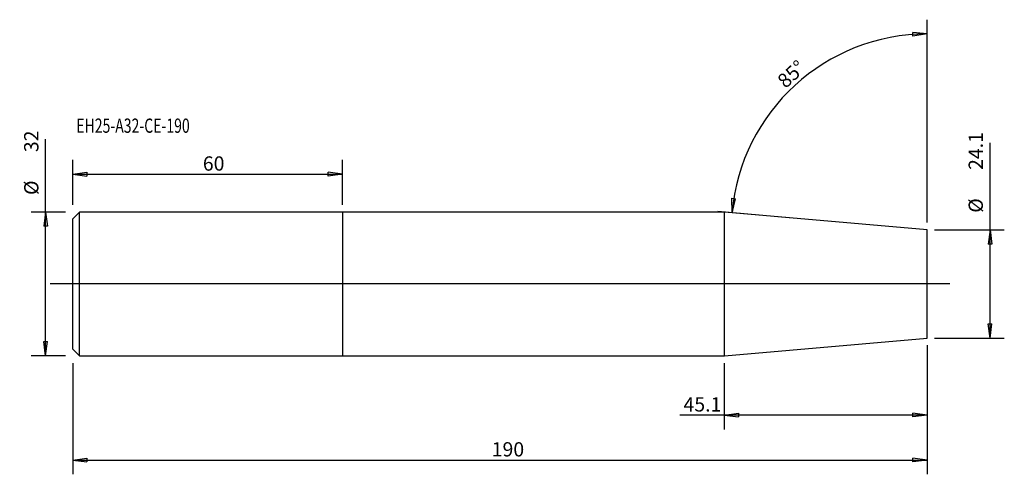
# Model space of a CAD drawing. Units: millimetres. Extents: x -72 to 147, y -42 to 59.
import ezdxf

# ---------------------------------------------------------------- set-up
doc = ezdxf.new("R2010")
doc.units = ezdxf.units.MM
doc.layers.get('0').update_dxf_attribs({"linetype": 'CONTINUOUS'})
for name, color, linetype in [('1', 4, 'CONTINUOUS'), ('2', 7, 'CONTINUOUS'), ('SK1', 4, 'CONTINUOUS'), ('SK2', 7, 'CONTINUOUS'), ('SK6', 5, 'CONTINUOUS')]:
    doc.layers.add(name, color=color, linetype=linetype)
doc.styles.add('DEFAULT', font='simplex.shx')
doc.dimstyles.get("Standard").update_dxf_attribs({"dimtxt": 0.18, "dimasz": 0.18, "dimexe": 0.18, "dimexo": 0.0625, "dimgap": 0.09, "dimtad": 1, "dimzin": 0, "dimdsep": 52, "dimtxsty": 'Standard', "dimcen": 0.09, "dimadec": 0, "dimazin": 0, "dimtfac": 1, "dimtdec": 4, "dimtofl": 0, "dimtmove": 0, "dimatfit": 3, "dimfxl": 1, "dimtolj": 1, "dimtzin": 0, "dimarcsym": 0})

# ---------------------------------------------------------------- blocks, each defined once
blk = doc.blocks.new('DimnDraft3D1')
at = {"layer": '2'}
for p, q in [((130, -13.6375), (130, -32.35)), ((84.8513, -17.5875), (84.8513, -32.35)), ((130, -29.175), (75.02505, -29.175)), ((84.8513, -29.175), (88.026298, -28.757003)), ((84.8513, -29.175), (88.026302, -29.592997)), ((88.026298, -28.757003), (88.026302, -29.592997)), ((130, -29.175), (126.824998, -28.757003)), ((126.825002, -29.592997), (126.824998, -28.757003)), ((130, -29.175), (126.825002, -29.592997))]:
    blk.add_line(p, q, dxfattribs=at)
at = {"layer": '2', "insert": (75.8188, -28.38125), "char_height": 3.175, "attachment_point": 7, "line_spacing_factor": 1.084337, "style": 'DEFAULT'}
blk.add_mtext('\\W01.000;\\fsimplex.shx,bigfont.shx;45.1 ', dxfattribs=at)
blk = doc.blocks.new('_CLOSED')
at = {"lineweight": -2}
for p, q in [((-1, 0.166667), (0, 0)), ((-1, 0.166667), (-1, -0.166667)), ((0, 0), (-1, -0.166667)), ((0, 0), (-1, 0))]:
    blk.add_line(p, q, dxfattribs=at)
blk = doc.blocks.new('DimnDraft3D2')
at = {"layer": 'SK2'}
for p, q in [((-60, 17.5875), (-60, 27.5875)), ((0, 17.5875), (0, 27.5875)), ((-60, 24.4125), (-56.825002, 24.830497)), ((-60, 24.4125), (0, 24.4125)), ((-60, 24.4125), (-56.824998, 23.994503)), ((-56.825002, 24.830497), (-56.824998, 23.994503)), ((0, 24.4125), (-3.175002, 24.830497)), ((-3.174998, 23.994503), (-3.175002, 24.830497)), ((0, 24.4125), (-3.174998, 23.994503))]:
    blk.add_line(p, q, dxfattribs=at)
at = {"layer": 'SK2', "insert": (-31.061118, 25.20625), "char_height": 3.175, "attachment_point": 7, "line_spacing_factor": 1.084337, "style": 'DEFAULT'}
blk.add_mtext('\\W01.000;\\fsimplex.shx,bigfont.shx;60 ', dxfattribs=at)
blk = doc.blocks.new('DimnDraft3D3')
at = {"layer": 'SK2'}
for p, q in [((130, -13.6375), (130, -42.35)), ((-60, -17.5875), (-60, -42.35)), ((-60, -39.175), (-56.825002, -38.757003)), ((-60, -39.175), (130, -39.175)), ((-60, -39.175), (-56.824998, -39.592997)), ((-56.825002, -38.757003), (-56.824998, -39.592997)), ((130, -39.175), (126.824998, -38.757003)), ((126.825002, -39.592997), (126.824998, -38.757003)), ((130, -39.175), (126.825002, -39.592997))]:
    blk.add_line(p, q, dxfattribs=at)
at = {"layer": 'SK2', "insert": (33.170197, -38.38125), "char_height": 3.175, "attachment_point": 7, "line_spacing_factor": 1.084337, "style": 'DEFAULT'}
blk.add_mtext('\\W01.000;\\fsimplex.shx,bigfont.shx;190 ', dxfattribs=at)
blk = doc.blocks.new('DimnDraft3D4')
at = {"layer": 'SK2'}
for p, q in [((130, 13.6375), (130, 58.7862)), ((130, 55.6112), (126.817912, 55.971303)), ((126.833141, 55.135448), (126.817912, 55.971303)), ((130, 55.6112), (126.833141, 55.135448)), ((86.604564, 15.846609), (86.523168, 19.04797)), ((86.523168, 19.04797), (87.354515, 18.959956)), ((86.604564, 15.846609), (87.354515, 18.959956)), ((99.274853, 14.738102), (83.441645, 16.123328))]:
    blk.add_line(p, q, dxfattribs=at)
blk.add_arc((130, 12.05), 43.5612, 90, 175, dxfattribs=at)
at = {"layer": 'SK2', "insert": (98.508054, 43.353417), "char_height": 3.175, "attachment_point": 7, "rotation": 42.5, "line_spacing_factor": 1.084337, "style": 'DEFAULT'}
blk.add_mtext('\\W01.000;\\fsimplex.shx,bigfont.shx;85%%d ', dxfattribs=at)
blk = doc.blocks.new('DimnDraft3D5')
at = {"layer": 'SK2'}
for p, q in [((-66.03125, -16), (-66.03125, 32.234737)), ((-61.5875, 16), (-69.20625, 16)), ((-66.03125, 16), (-66.449247, 12.824998)), ((-66.03125, 16), (-65.613253, 12.825002)), ((-65.613253, 12.825002), (-66.449247, 12.824998)), ((-66.449247, -12.825002), (-65.613253, -12.824998)), ((-66.03125, -16), (-66.449247, -12.825002)), ((-66.03125, -16), (-65.613253, -12.824998)), ((-61.5875, -16), (-69.20625, -16))]:
    blk.add_line(p, q, dxfattribs=at)
at = {"layer": 'SK2', "char_height": 3.175, "attachment_point": 7, "rotation": 90, "line_spacing_factor": 1.084337, "style": 'DEFAULT'}
for s, insert in [('\\W01.000;\\fsimplex.shx,bigfont.shx;32 ', (-67.61875, 29.31875)), ('\\W01.000;\\fsimplex.shx,bigfont.shx;%%c ', (-67.61875, 19.79375))]:
    blk.add_mtext(s, dxfattribs=dict(at, insert=insert))
blk = doc.blocks.new('DimnDraft3D6')
at = {"layer": 'SK2'}
for p, q in [((143.96875, -12.05), (143.96875, 31.40125)), ((131.5875, 12.05), (147.14375, 12.05)), ((143.96875, 12.05), (143.550753, 8.874998)), ((143.96875, 12.05), (144.386747, 8.875002)), ((144.386747, 8.875002), (143.550753, 8.874998)), ((143.550753, -8.875002), (144.386747, -8.874998)), ((143.96875, -12.05), (143.550753, -8.875002)), ((143.96875, -12.05), (144.386747, -8.874998)), ((131.5875, -12.05), (147.14375, -12.05))]:
    blk.add_line(p, q, dxfattribs=at)
at = {"layer": 'SK2', "char_height": 3.175, "attachment_point": 7, "rotation": 90, "line_spacing_factor": 1.084337, "style": 'DEFAULT'}
for s, insert in [('\\W01.000;\\fsimplex.shx,bigfont.shx;24.1 ', (142.38125, 25.36875)), ('\\W01.000;\\fsimplex.shx,bigfont.shx;%%c ', (142.38125, 15.84375))]:
    blk.add_mtext(s, dxfattribs=dict(at, insert=insert))

msp = doc.modelspace()

# ---------------------------------------------------------------- linework, layer by layer
at = {"layer": '1'}
for p, q in [((84.897014, 15.996), (0, 15.996)), ((0, 15.996), (0, 0)), ((130, 12.05), (84.897014, 15.996)), ((84.897014, -15.996), (84.897014, 15.996)), ((130, -12.05), (130, 12.05)), ((135, 0), (-65, 0)), ((0, 0), (0, -15.996)), ((84.897014, -15.996), (130, -12.05)), ((0, -15.996), (84.897014, -15.996))]:
    msp.add_line(p, q, dxfattribs=at)
at = {"layer": 'SK1'}
for p, q in [((-58.5, 15.996), (-60, 14.496)), ((0, 15.996), (-58.5, 15.996)), ((-58.5, 0), (-58.5, 15.996)), ((0, 15.996), (0, 0)), ((-60, 0), (-60, 14.496)), ((-60, -14.496), (-60, 0)), ((-58.5, -15.996), (-58.5, 0)), ((0, 0), (0, -15.996)), ((-60, -14.496), (-58.5, -15.996)), ((-58.5, -15.996), (0, -15.996))]:
    msp.add_line(p, q, dxfattribs=at)

# ---------------------------------------------------------------- texts
at = {"layer": 'SK6', "insert": (-59.20625, 33.61875), "char_height": 3.175, "attachment_point": 7, "line_spacing_factor": 1.084337, "style": 'DEFAULT'}
msp.add_mtext('\\W00.721;\\fsimplex.shx,bigfont.shx;EH25-A32-CE-190 ', dxfattribs=at)

# ---------------------------------------------------------------- dimensions: what is measured, and where the dimension line sits
at = {"layer": '2', "lineweight": -3}
dim = msp.add_linear_dim(base=(84.8513, -29.175), p1=(130, -13.6375), p2=(84.8513, -17.5875), dimstyle='Standard', override={"dimtxt": 3.175, "dimasz": 3.175, "dimexe": 3.175, "dimexo": 1.5875, "dimgap": 1.5875, "dimtad": 1, "dimtih": 0, "dimdec": 1, "dimzin": 8, "dimpost": '<>', "dimtxsty": 'DEFAULT', "dimblk1": 'CLOSED', "dimblk2": 'CLOSED', "dimsah": 1, "dimclrd": 9, "dimclre": 150, "dimclrt": 43, "dimtm": -0.005, "dimtdec": 2, "dimtofl": 1, "dimtmove": 0}, dxfattribs=at)
dim.commit()
dim.dimension.update_dxf_attribs({"geometry": 'DimnDraft3D1', "text_midpoint": (81.8513, -29.175)})
at = {"layer": 'SK2', "lineweight": -3}
dim = msp.add_angular_dim_2l(base=(99.49798, 45.337113), line1=((130, 13.6375), (130, 58.7862)), line2=((99.274853, 14.738102), (83.441645, 16.123328)), dimstyle='Standard', override={"dimpost": '<>'}, dxfattribs=at)
dim.commit()
dim.dimension.update_dxf_attribs({"geometry": 'DimnDraft3D4', "text_midpoint": (97.38659, 43.402381)})
for p1, p2, distance, picture, middle in [((-61.5875, -16), (-61.5875, 16), 7.61875, 'DimnDraft3D5', (-68.4125, 28.525)), ((131.5875, -12.05), (131.5875, 12.05), -15.55625, 'DimnDraft3D6', (141.5875, 24.575))]:
    dim = msp.add_aligned_dim(p1=p1, p2=p2, distance=distance, dimstyle='Standard', override={"dimtxt": 3.175, "dimasz": 3.175, "dimexe": 3.175, "dimexo": 1.5875, "dimgap": 1.5875, "dimtad": 1, "dimtih": 0, "dimtoh": 0, "dimdec": 1, "dimzin": 8, "dimpost": '<>', "dimtxsty": 'DEFAULT', "dimblk1": 'CLOSED', "dimblk2": 'CLOSED', "dimsah": 1, "dimclrd": 9, "dimclre": 150, "dimclrt": 43, "dimtm": -0.005, "dimtdec": 2, "dimtmove": 0}, dxfattribs=at)
    dim.commit()
    dim.dimension.update_dxf_attribs({"geometry": picture, "text_midpoint": middle})
for base, p1, p2, picture, middle in [((0, 24.4125), (-60, 17.5875), (0, 17.5875), 'DimnDraft3D2', (-30, 24.4125)), ((130, -39.175), (-60, -17.5875), (130, -13.6375), 'DimnDraft3D3', (35, -39.175))]:
    dim = msp.add_linear_dim(base=base, p1=p1, p2=p2, dimstyle='Standard', override={"dimtxt": 3.175, "dimasz": 3.175, "dimexe": 3.175, "dimexo": 1.5875, "dimgap": 1.5875, "dimtad": 1, "dimtih": 0, "dimdec": 1, "dimzin": 8, "dimpost": '<>', "dimtxsty": 'DEFAULT', "dimblk1": 'CLOSED', "dimblk2": 'CLOSED', "dimsah": 1, "dimclrd": 9, "dimclre": 150, "dimclrt": 43, "dimtm": -0.005, "dimtdec": 2, "dimtofl": 1, "dimtmove": 0}, dxfattribs=at)
    dim.commit()
    dim.dimension.update_dxf_attribs({"geometry": picture, "text_midpoint": middle})

doc.saveas('drawing.dxf')
